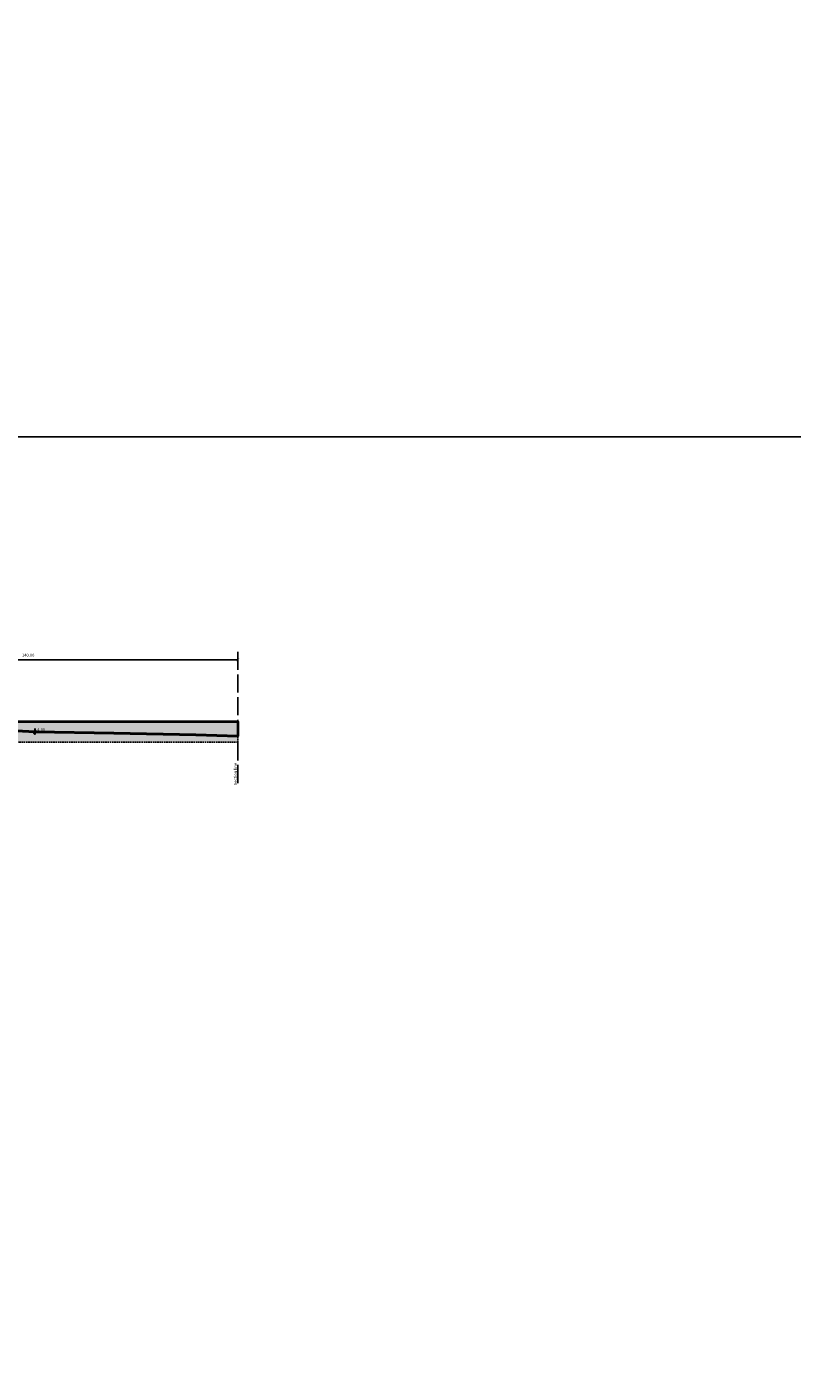
# Model space of a CAD drawing. Units: metres. Extents: x 6568989 to 13142549, y 4680347 to 9363651.
# Drawn here: x 6569540 to 6569793, y 4680878 to 4681324 of the extents above; entities that cross this region are included whole.
import ezdxf

# ---------------------------------------------------------------- set-up
doc = ezdxf.new("R2010")
doc.units = ezdxf.units.M
doc.header["$MEASUREMENT"] = 0
doc.linetypes.add('ACAD_ISO02W100', pattern=[15, 12, -3])
doc.linetypes.add('DASHED', pattern=[0.75, 0.5, -0.25])
for name, color, linetype in [('! okvir', 7, 'Continuous'), ('00_mb_elevations', 7, 'Continuous'), ('00_mb_section_drawing', 7, 'Continuous')]:
    doc.layers.add(name, color=color, linetype=linetype)
doc.layers.add('00_mb_section_beach', color=30, linetype='Continuous', lineweight=40)
doc.layers.add('00_mb_section_sea', color=5, linetype='Continuous', lineweight=40)
doc.styles.add('KOORDTEKST', font='monotxt.shx', dxfattribs={"width": 0.6})
doc.styles.add('LATINICA', font='txt')
doc.dimstyles.new('KOTE', dxfattribs={"dimtxt": 1, "dimasz": 1, "dimexe": 1, "dimexo": 1, "dimgap": 1, "dimtad": 1, "dimtoh": 1, "dimdec": 4, "dimzin": 0, "dimdsep": 46, "dimtxsty": 'LATINICA', "dimblk": 'ARCHTICK', "dimcen": 1, "dimadec": 0, "dimazin": 0, "dimtfac": 1, "dimtdec": 4, "dimtofl": 0, "dimtmove": 2, "dimatfit": 0, "dimldrblk": 'ARCHTICK', "dimfxl": 1, "dimfxlon": 1, "dimtolj": 1, "dimtzin": 0, "dimlwd": -1, "dimarcsym": 0})

# ---------------------------------------------------------------- blocks, each defined once
blk = doc.blocks.new('_ArchTick')
at = {"color": 0, "linetype": 'ByBlock', "const_width": 0.15}
blk.add_lwpolyline([(-0.5, -0.5), (0.5, 0.5)], dxfattribs=at)
blk = doc.blocks.new('*D345')
at = {"layer": '00_mb_elevations', "color": 0, "lineweight": -2, "transparency": 16777216}
for p, q in [((6569470.43, 4681113.13), (6569470.43, 4681115.13)), ((6569609.57, 4681113.13), (6569609.57, 4681115.13))]:
    blk.add_line(p, q, dxfattribs=at)
at = {"layer": '00_mb_elevations', "color": 0, "transparency": 16777216}
blk.add_line((6569609.57, 4681114.13), (6569470.43, 4681114.13), dxfattribs=at)
at = {"layer": 'Defpoints', "color": 0, "transparency": 16777216}
for p in [(6569470.43, 4681114.13), (6569470.43, 4681093.69), (6569609.57, 4681093.69)]:
    blk.add_point(p, dxfattribs=at)
at = {"layer": '00_mb_elevations', "color": 0, "transparency": 16777216, "rotation": 180}
blk.add_blockref('_ArchTick', (6569470.43, 4681114.13), dxfattribs=at)
at = {"layer": '00_mb_elevations', "color": 0, "transparency": 16777216}
blk.add_blockref('_ArchTick', (6569609.57, 4681114.13), dxfattribs=at)
at = {"layer": '00_mb_elevations', "color": 0, "transparency": 16777216, "insert": (6569540, 4681115.63), "char_height": 1, "attachment_point": 5, "style": 'LATINICA'}
blk.add_mtext('\\A1;140.00', dxfattribs=at)

msp = doc.modelspace()

# ---------------------------------------------------------------- hatches: boundary and pattern name
at = {"layer": '00_mb_section_drawing'}
h = msp.add_hatch(color=34, dxfattribs=at)
h.dxf.hatch_style = 1
h.paths.add_polyline_path([(6569609.55901, 4681088.73618), (6569609.55901, 4681086.73618), (6569344.62591, 4681086.73618), (6569344.62591, 4681093.68558), (6569470.43648, 4681093.68558), (6569478.48168, 4681093.1885), (6569489.32201, 4681092.69244), (6569501.46529, 4681092.19686), (6569510.4065, 4681091.70011), (6569520.95216, 4681091.20395), (6569531.99902, 4681090.70797), (6569542.25693, 4681090.2117), (6569568.44787, 4681089.72123), (6569595.64267, 4681089.23112)])
at = {"layer": '00_mb_section_sea'}
h = msp.add_hatch(color=256, dxfattribs=at)
h.dxf.hatch_style = 1
h.paths.add_polyline_path([(6569470.43667, 4681093.68557), (6569609.5676, 4681093.68557), (6569609.5676, 4681088.73588), (6569595.64267, 4681089.23112), (6569568.44787, 4681089.72123), (6569542.25693, 4681090.1872), (6569531.99902, 4681090.70797), (6569520.95216, 4681091.20395), (6569510.4065, 4681091.70011), (6569501.46529, 4681092.19686), (6569489.32201, 4681092.69244), (6569478.48168, 4681093.1885)])

# ---------------------------------------------------------------- linework, layer by layer
at = {"layer": '! okvir'}
for points in [[(6569210.69243, 4682870.04534), (6569210.69243, 4681188.04534), (6571588.69243, 4681188.04534), (6571588.69243, 4682870.04534)], [(6569210.69243, 4681188.04534), (6569210.69243, 4680347.04534), (6570399.69243, 4680347.04534), (6570399.69243, 4681188.04534)]]:
    msp.add_lwpolyline(points, close=True, dxfattribs=at)
at = {"layer": '00_mb_section_beach', "color": 30, "ltscale": 0.5, "true_color": 0xf8991e}
msp.add_lwpolyline([(6569432.46945, 4681094.42176), (6569436.90915, 4681094.42337), (6569437.33125, 4681094.67353), (6569437.80497, 4681094.9237), (6569441.44302, 4681095.17502), (6569444.14558, 4681095.42601), (6569446.72245, 4681095.67694), (6569447.38514, 4681095.67718), (6569449.24036, 4681095.42786), (6569451.11211, 4681095.17854), (6569452.99219, 4681094.92922), (6569454.84844, 4681094.6799), (6569461.70766, 4681094.18239), (6569470.43667, 4681093.68557), (6569478.48168, 4681093.1885), (6569489.32201, 4681092.69244), (6569501.46529, 4681092.19686), (6569510.4065, 4681091.70011), (6569520.95216, 4681091.20395), (6569531.99902, 4681090.70797), (6569542.25693, 4681090.2117), (6569568.44787, 4681089.72123), (6569595.64267, 4681089.23112), (6569609.55901, 4681088.73618)], dxfattribs=at)
at = {"layer": '00_mb_section_drawing', "linetype": 'ACAD_ISO02W100', "ltscale": 0.5}
msp.add_lwpolyline([(6569609.5676, 4681116.7303), (6569609.5676, 4681072.4655)], dxfattribs=at)
at = {"layer": '00_mb_section_drawing', "linetype": 'DASHED'}
msp.add_lwpolyline([(6569609.55901, 4681088.73618), (6569609.55901, 4681086.73618), (6569344.62591, 4681086.73618), (6569344.62591, 4681093.68558), (6569470.43648, 4681093.68558), (6569478.48168, 4681093.1885), (6569489.32201, 4681092.69244), (6569501.46529, 4681092.19686), (6569510.4065, 4681091.70011), (6569520.95216, 4681091.20395), (6569531.99902, 4681090.70797), (6569542.25693, 4681090.2117), (6569568.44787, 4681089.72123), (6569595.64267, 4681089.23112)], close=True, dxfattribs=at)
at = {"layer": '00_mb_section_drawing', "lineweight": 30}
msp.add_lwpolyline([(6569542.25693, 4681091.3139), (6569542.25693, 4681089.4617), (6569541.50693, 4681090.2117), (6569544.50693, 4681090.2117)], dxfattribs=at)
at = {"layer": '00_mb_section_sea', "color": 5, "ltscale": 0.5}
msp.add_lwpolyline([(6569470.43667, 4681093.68557), (6569609.5676, 4681093.68557), (6569609.5676, 4681088.73588), (6569595.64267, 4681089.23112), (6569568.44787, 4681089.72123), (6569542.25693, 4681090.1872), (6569531.99902, 4681090.70797), (6569520.95216, 4681091.20395), (6569510.4065, 4681091.70011), (6569501.46529, 4681092.19686), (6569489.32201, 4681092.69244), (6569478.48168, 4681093.1885), (6569470.43667, 4681093.68557)], dxfattribs=at)

# ---------------------------------------------------------------- texts
at = {"layer": '00_mb_section_drawing', "lineweight": 30, "ltscale": 0.5, "insert": (6569542.5468, 4681091.4121), "char_height": 1, "attachment_point": 1, "style": 'KOORDTEKST'}
msp.add_mtext_dynamic_manual_height_columns('-4,00', width=0.7927825, gutter_width=5, heights=[0], dxfattribs=at)
at = {"layer": '00_mb_section_drawing', "ltscale": 0.5, "insert": (6569608.23427, 4681072.4655), "char_height": 1, "attachment_point": 1, "rotation": 90, "style": 'KOORDTEKST'}
msp.add_mtext_dynamic_manual_height_columns('{\\Fmonotxt|c238;Section line}', width=29.7033629, gutter_width=5, heights=[0], dxfattribs=at)

# ---------------------------------------------------------------- dimensions: what is measured, and where the dimension line sits
at = {"layer": '00_mb_elevations'}
dim = msp.add_linear_dim(base=(6569470.42996, 4681114.12706), p1=(6569609.5676, 4681093.68557), p2=(6569470.42996, 4681093.68557), angle=180, text='140.00', dimstyle='KOTE', dxfattribs=at)
dim.commit()
dim.dimension.update_dxf_attribs({"geometry": '*D345', "text_midpoint": (6569539.99878, 4681115.62706)})

doc.saveas('drawing.dxf')
